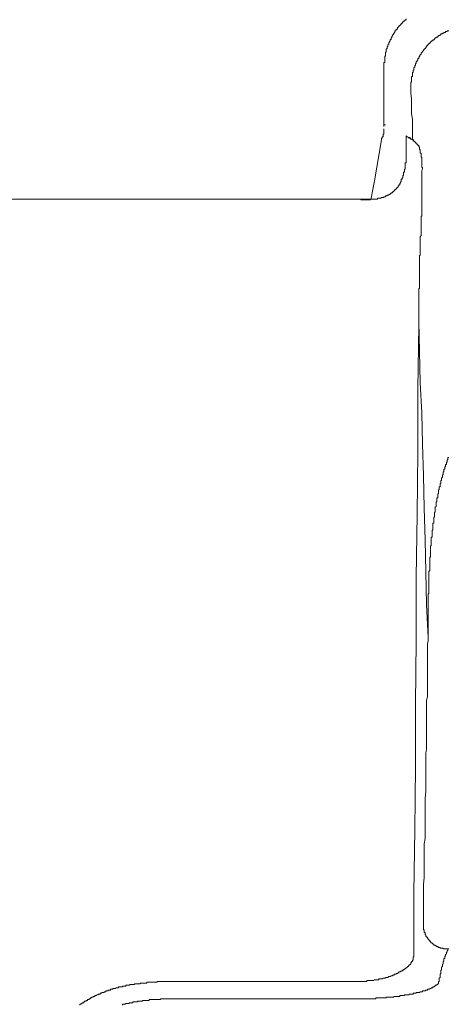
# Model space of a CAD drawing. Units: inches. Extents: x -277 to 1932, y -861 to 711.
# Drawn here: x -74 to -39, y 4 to 82 of the extents above; entities that cross this region are included whole.
import ezdxf

# ---------------------------------------------------------------- set-up
doc = ezdxf.new("R2010")
doc.units = ezdxf.units.IN
doc.header["$MEASUREMENT"] = 0
doc.layers.add('图层 1', color=7, linetype='Continuous')

msp = doc.modelspace()

# ---------------------------------------------------------------- linework, layer by layer
at = {"layer": '图层 1', "color": 7, "lineweight": 9}
for points in [[(-42.801, 82.007), (-42.801, 81.947), (-42.862, 81.947), (-42.862, 81.886), (-42.922, 81.886), (-42.922, 81.817), (-42.991, 81.817), (-43.052, 81.757), (-43.112, 81.697), (-43.112, 81.636), (-43.181, 81.636), (-43.181, 81.567), (-43.241, 81.567), (-43.241, 81.507), (-43.302, 81.507), (-43.302, 81.447), (-43.362, 81.447)], [(-43.362, 81.447), (-43.362, 81.378), (-43.431, 81.378), (-43.431, 81.317), (-43.491, 81.317), (-43.491, 81.257), (-43.491, 81.188), (-43.552, 81.188), (-43.552, 81.127), (-43.612, 81.127), (-43.612, 81.067), (-43.681, 81.067), (-43.681, 80.998), (-43.681, 80.938), (-43.741, 80.938), (-43.741, 80.877), (-43.802, 80.817), (-43.802, 80.748), (-43.871, 80.748), (-43.871, 80.688), (-43.871, 80.627), (-43.931, 80.627), (-43.931, 80.567), (-43.931, 80.498), (-43.992, 80.498), (-43.992, 80.438), (-43.992, 80.377), (-44.052, 80.377), (-44.052, 80.308), (-44.052, 80.248), (-44.121, 80.248), (-44.121, 80.188), (-44.121, 80.127), (-44.181, 80.127), (-44.181, 80.058), (-44.181, 79.998), (-44.242, 79.937), (-44.242, 79.868), (-44.242, 79.808), (-44.311, 79.808), (-44.311, 79.748), (-44.311, 79.687), (-44.311, 79.618), (-44.371, 79.618), (-44.371, 79.558), (-44.371, 79.498), (-44.371, 79.429), (-44.371, 79.368), (-44.431, 79.368), (-44.431, 79.308), (-44.431, 79.248), (-44.431, 79.179), (-44.431, 79.118), (-44.431, 79.049), (-44.5, 79.049), (-44.5, 78.989), (-44.5, 78.929), (-44.5, 78.868), (-44.5, 78.799), (-44.5, 78.739), (-44.5, 78.678), (-44.5, 78.618), (-44.5, 78.549), (-44.561, 78.549), (-44.561, 78.489), (-44.561, 78.428), (-44.561, 78.368), (-44.561, 78.299), (-44.561, 78.239), (-44.561, 78.178)], [(-39.404, 81.067), (-39.473, 81.067), (-39.533, 81.067), (-39.533, 80.998), (-39.594, 80.998), (-39.654, 80.998), (-39.654, 80.938), (-39.723, 80.938), (-39.783, 80.938), (-39.783, 80.877), (-39.844, 80.877), (-39.913, 80.877), (-39.913, 80.817), (-39.973, 80.817), (-40.033, 80.817), (-40.033, 80.748), (-40.094, 80.748), (-40.094, 80.688), (-40.163, 80.688), (-40.223, 80.688), (-40.223, 80.627), (-40.283, 80.627), (-40.283, 80.567), (-40.344, 80.567), (-40.413, 80.567), (-40.413, 80.498), (-40.473, 80.498), (-40.473, 80.438), (-40.533, 80.438), (-40.533, 80.377), (-40.602, 80.377), (-40.602, 80.308), (-40.663, 80.308), (-40.723, 80.308), (-40.723, 80.248), (-40.792, 80.248), (-40.792, 80.188), (-40.853, 80.188), (-40.853, 80.127), (-40.913, 80.127), (-40.913, 80.058)], [(-40.913, 80.058), (-40.982, 80.058), (-40.982, 79.998), (-41.042, 79.998), (-41.042, 79.937), (-41.103, 79.937), (-41.103, 79.868), (-41.163, 79.868), (-41.163, 79.808), (-41.232, 79.748), (-41.232, 79.687), (-41.292, 79.687), (-41.292, 79.618), (-41.353, 79.618), (-41.353, 79.558), (-41.422, 79.558), (-41.422, 79.498), (-41.482, 79.429), (-41.482, 79.368), (-41.542, 79.368), (-41.542, 79.308), (-41.603, 79.308), (-41.603, 79.248), (-41.603, 79.179), (-41.672, 79.179), (-41.672, 79.118), (-41.732, 79.049), (-41.732, 78.989), (-41.793, 78.989), (-41.793, 78.929), (-41.793, 78.868), (-41.853, 78.868), (-41.853, 78.799), (-41.853, 78.739), (-41.922, 78.739), (-41.922, 78.678), (-41.922, 78.618), (-41.982, 78.618), (-41.982, 78.549), (-41.982, 78.489), (-42.043, 78.428), (-42.043, 78.368), (-42.043, 78.299), (-42.103, 78.299), (-42.103, 78.239), (-42.103, 78.178), (-42.172, 78.109), (-42.172, 78.049), (-42.172, 77.989), (-42.172, 77.928), (-42.232, 77.928), (-42.232, 77.859), (-42.232, 77.799), (-42.232, 77.738), (-42.293, 77.738), (-42.293, 77.669), (-42.293, 77.609), (-42.293, 77.549), (-42.293, 77.48), (-42.293, 77.419), (-42.362, 77.419), (-42.362, 77.359), (-42.362, 77.299), (-42.362, 77.23), (-42.362, 77.169), (-42.362, 77.1), (-42.362, 77.049), (-42.362, 76.98), (-42.422, 76.98), (-42.422, 76.919), (-42.422, 76.85), (-42.422, 76.79), (-42.422, 76.73), (-42.422, 76.669), (-42.422, 76.6), (-42.422, 76.54), (-42.422, 76.479)], [(-44.561, 78.178), (-44.561, 77.169)], [(-44.561, 78.178), (-44.561, 77.169)], [(-44.561, 77.169), (-44.561, 76.229)], [(-44.561, 77.169), (-44.561, 76.479)], [(-44.561, 76.479), (-44.561, 75.79)], [(-44.561, 76.229), (-44.561, 73.651)], [(-42.422, 76.479), (-42.422, 76.1)], [(-42.422, 76.1), (-42.362, 75.66)], [(-44.561, 75.79), (-44.561, 75.031)], [(-42.362, 75.66), (-42.362, 75.281)], [(-42.362, 75.281), (-42.362, 74.841)], [(-44.561, 75.031), (-44.561, 73.651)], [(-42.362, 74.841), (-42.362, 74.47)], [(-42.362, 74.47), (-42.293, 74.03)], [(-44.561, 73.651), (-44.561, 73.582)], [(-42.293, 74.03), (-42.293, 73.651)], [(-42.293, 73.651), (-42.293, 73.211)], [(-44.561, 73.582), (-44.561, 73.522)], [(-44.561, 73.582), (-44.431, 73.582)], [(-44.561, 73.522), (-44.561, 73.461)], [(-44.561, 72.832), (-44.561, 72.892), (-44.561, 72.961), (-44.561, 73.021), (-44.561, 73.082), (-44.561, 73.151), (-44.561, 73.211), (-44.561, 73.271)], [(-42.293, 73.211), (-42.293, 72.771)], [(-44.75, 72.392), (-45.311, 69.124)], [(-44.75, 72.392), (-44.75, 72.452), (-44.75, 72.521), (-44.69, 72.521), (-44.69, 72.582), (-44.69, 72.642), (-44.621, 72.642), (-44.621, 72.702), (-44.621, 72.771), (-44.621, 72.832), (-44.561, 72.832)], [(-42.801, 70.883), (-42.801, 70.943), (-42.801, 71.012), (-42.801, 71.073), (-42.801, 71.133), (-42.801, 71.202), (-42.801, 71.262), (-42.801, 71.323), (-42.801, 71.383), (-42.801, 71.452), (-42.801, 71.512), (-42.801, 71.573), (-42.801, 71.633), (-42.801, 71.702), (-42.801, 71.762), (-42.801, 71.823), (-42.801, 71.892), (-42.801, 71.952), (-42.801, 72.012), (-42.801, 72.081), (-42.801, 72.142), (-42.801, 72.202), (-42.801, 72.271), (-42.801, 72.332), (-42.801, 72.392), (-42.801, 72.452), (-42.801, 72.521), (-42.801, 72.582), (-42.801, 72.642), (-42.801, 72.702)], [(-42.801, 72.702), (-42.741, 72.642)], [(-42.741, 72.642), (-42.672, 72.642)], [(-42.672, 72.642), (-42.612, 72.582)], [(-42.612, 72.582), (-42.551, 72.521)], [(-42.612, 72.582), (-42.482, 72.582)], [(-42.551, 72.521), (-42.482, 72.521)], [(-42.482, 72.521), (-42.422, 72.452)], [(-42.422, 72.452), (-42.362, 72.452)], [(-42.362, 72.452), (-42.293, 72.392)], [(-42.293, 72.771), (-42.293, 72.392)], [(-42.043, 72.202), (-42.103, 72.202), (-42.103, 72.271), (-42.172, 72.271), (-42.172, 72.332), (-42.232, 72.332), (-42.232, 72.392), (-42.293, 72.392)], [(-42.293, 72.392), (-42.172, 72.392)], [(-42.043, 72.202), (-42.043, 72.142), (-41.982, 72.142), (-41.982, 72.081), (-41.922, 72.081), (-41.922, 72.012), (-41.853, 72.012), (-41.853, 71.952), (-41.793, 71.952)], [(-41.793, 71.823), (-41.793, 71.892), (-41.793, 71.952)], [(-41.732, 71.702), (-41.732, 71.762), (-41.732, 71.823), (-41.793, 71.823)], [(-41.482, 70.064), (-41.482, 70.133), (-41.482, 70.193), (-41.542, 70.193), (-41.542, 70.253), (-41.542, 70.322), (-41.542, 70.383), (-41.542, 70.443), (-41.542, 70.503), (-41.542, 70.572), (-41.542, 70.633), (-41.542, 70.693), (-41.542, 70.762), (-41.542, 70.822), (-41.542, 70.883), (-41.542, 70.943), (-41.542, 71.012), (-41.603, 71.012), (-41.603, 71.073), (-41.603, 71.133), (-41.603, 71.202), (-41.603, 71.262), (-41.603, 71.323), (-41.672, 71.323), (-41.672, 71.383), (-41.672, 71.452), (-41.672, 71.512), (-41.672, 71.573), (-41.672, 71.633), (-41.732, 71.633), (-41.732, 71.702)], [(-43.181, 69.124), (-43.181, 69.184), (-43.181, 69.253), (-43.112, 69.253), (-43.112, 69.313), (-43.112, 69.374), (-43.052, 69.374), (-43.052, 69.434), (-43.052, 69.503), (-43.052, 69.563), (-42.991, 69.563), (-42.991, 69.624), (-42.991, 69.684), (-42.991, 69.753), (-42.991, 69.813), (-42.922, 69.813), (-42.922, 69.882), (-42.922, 69.943), (-42.922, 70.003), (-42.922, 70.064), (-42.862, 70.064), (-42.862, 70.133), (-42.862, 70.193), (-42.862, 70.253), (-42.862, 70.322), (-42.862, 70.383), (-42.862, 70.443), (-42.862, 70.503), (-42.862, 70.572), (-42.801, 70.572), (-42.801, 70.633), (-42.801, 70.693), (-42.801, 70.762), (-42.801, 70.822), (-42.801, 70.883)], [(-41.542, 68.373), (-41.542, 68.494), (-41.542, 68.623), (-41.542, 68.813), (-41.542, 68.934), (-41.542, 69.063), (-41.542, 69.184), (-41.542, 69.374), (-41.542, 69.503), (-41.542, 69.624), (-41.542, 69.753), (-41.542, 69.943), (-41.482, 70.064)], [(-45.311, 69.124), (-45.561, 67.744)], [(-44.121, 68.054), (-44.052, 68.054), (-44.052, 68.115), (-43.992, 68.115), (-43.992, 68.184), (-43.931, 68.184), (-43.871, 68.184), (-43.871, 68.244), (-43.802, 68.244), (-43.802, 68.304), (-43.741, 68.304), (-43.741, 68.373), (-43.681, 68.373), (-43.681, 68.434), (-43.612, 68.434), (-43.612, 68.494), (-43.552, 68.494), (-43.552, 68.563), (-43.491, 68.563), (-43.491, 68.623), (-43.431, 68.623), (-43.431, 68.684), (-43.431, 68.744), (-43.362, 68.744), (-43.362, 68.813), (-43.302, 68.813), (-43.302, 68.874), (-43.302, 68.934), (-43.241, 68.934), (-43.241, 69.003), (-43.241, 69.063), (-43.181, 69.063), (-43.181, 69.124)], [(-41.603, 65.735), (-41.603, 65.795), (-41.603, 65.855), (-41.603, 65.916), (-41.603, 65.985), (-41.603, 66.045), (-41.603, 66.105), (-41.603, 66.166), (-41.603, 66.235), (-41.603, 66.295), (-41.542, 66.355), (-41.542, 66.424), (-41.542, 66.485), (-41.542, 66.545), (-41.542, 66.614), (-41.542, 66.675), (-41.542, 66.735), (-41.542, 66.795), (-41.542, 66.864), (-41.542, 66.925), (-41.542, 66.985), (-41.542, 67.054), (-41.542, 67.114), (-41.542, 67.175), (-41.542, 67.235), (-41.542, 67.304), (-41.542, 67.364), (-41.542, 67.425), (-41.542, 67.485), (-41.542, 67.554), (-41.542, 67.614), (-41.542, 67.683), (-41.542, 67.744), (-41.542, 67.804), (-41.542, 67.865), (-41.542, 67.934), (-41.542, 67.994), (-41.542, 68.054), (-41.542, 68.115), (-41.542, 68.184), (-41.542, 68.244), (-41.542, 68.304), (-41.542, 68.373)], [(-46.449, 67.683), (-98.794, 67.683)], [(-46.449, 67.683), (-46.51, 67.683)], [(-46.449, 67.683), (-46.38, 67.683), (-46.32, 67.683), (-46.259, 67.683), (-46.191, 67.614), (-46.13, 67.614), (-46.07, 67.614)], [(-46.38, 67.683), (-46.449, 67.683)], [(-46.449, 67.683), (-46.38, 67.614), (-46.32, 67.614), (-46.259, 67.614), (-46.191, 67.614), (-46.13, 67.614)], [(-46.38, 67.683), (-46.32, 67.683), (-46.259, 67.683), (-46.191, 67.683), (-46.13, 67.683)], [(-46.13, 67.683), (-46.07, 67.683), (-46.001, 67.683), (-45.94, 67.683)], [(-45.88, 67.614), (-45.94, 67.614), (-46.001, 67.614), (-46.07, 67.614), (-46.13, 67.614)], [(-45.63, 67.614), (-45.69, 67.614), (-45.751, 67.614), (-45.811, 67.614), (-45.88, 67.614), (-45.94, 67.614), (-46.001, 67.614), (-46.07, 67.614)], [(-45.94, 67.683), (-45.88, 67.683), (-45.811, 67.683)], [(-45.751, 67.614), (-45.811, 67.614), (-45.88, 67.614)], [(-45.63, 67.683), (-45.69, 67.683), (-45.751, 67.683), (-45.811, 67.683)], [(-45.561, 67.683), (-45.811, 67.683)], [(-45.63, 67.614), (-45.69, 67.614), (-45.751, 67.614)], [(-45.63, 67.683), (-45.561, 67.683), (-45.561, 67.744)], [(-45.561, 67.683), (-45.501, 67.683), (-45.44, 67.683), (-45.38, 67.683), (-45.311, 67.683), (-45.251, 67.683), (-45.19, 67.683), (-45.121, 67.683), (-45.061, 67.683), (-45.061, 67.744), (-45, 67.744), (-44.94, 67.744), (-44.871, 67.744), (-44.811, 67.744), (-44.75, 67.804), (-44.69, 67.804), (-44.621, 67.804), (-44.561, 67.804), (-44.561, 67.865), (-44.5, 67.865), (-44.431, 67.865), (-44.431, 67.934), (-44.371, 67.934), (-44.311, 67.934), (-44.311, 67.994), (-44.242, 67.994), (-44.181, 67.994), (-44.181, 68.054), (-44.121, 68.054)], [(-41.603, 65.735), (-41.603, 65.605), (-41.603, 65.476), (-41.603, 65.416), (-41.603, 65.286), (-41.603, 65.165), (-41.603, 65.036), (-41.603, 64.915), (-41.603, 64.786), (-41.672, 64.665), (-41.672, 64.536), (-41.672, 64.407), (-41.672, 64.346), (-41.672, 64.217), (-41.672, 64.096), (-41.672, 63.967), (-41.672, 63.846), (-41.672, 63.717), (-41.672, 63.596), (-41.672, 63.467), (-41.672, 63.346), (-41.672, 63.217), (-41.732, 63.156)], [(-41.732, 63.156), (-41.732, 63.087), (-41.732, 63.027), (-41.732, 62.966), (-41.732, 62.906), (-41.732, 62.837), (-41.732, 62.777), (-41.732, 62.716), (-41.732, 62.647), (-41.732, 62.587), (-41.732, 62.527), (-41.732, 62.466), (-41.732, 62.397), (-41.732, 62.337), (-41.732, 62.268), (-41.732, 62.208), (-41.732, 62.147), (-41.732, 62.087), (-41.732, 62.018), (-41.732, 61.957), (-41.732, 61.897), (-41.732, 61.837), (-41.732, 61.768), (-41.732, 61.707), (-41.732, 61.647), (-41.732, 61.578), (-41.732, 61.518), (-41.732, 61.457), (-41.732, 61.397), (-41.732, 61.328), (-41.732, 61.268), (-41.732, 61.207), (-41.732, 61.147), (-41.732, 61.078), (-41.732, 61.018), (-41.732, 60.957), (-41.732, 60.888), (-41.732, 60.828), (-41.732, 60.767), (-41.732, 60.698), (-41.732, 60.638), (-41.732, 60.578), (-41.793, 60.578)], [(-41.793, 60.578), (-41.793, 60.388), (-41.793, 60.267), (-41.793, 60.138), (-41.793, 59.948), (-41.793, 59.819), (-41.793, 59.698), (-41.793, 59.569), (-41.793, 59.379), (-41.793, 59.258), (-41.793, 59.129), (-41.793, 58.939), (-41.793, 58.819), (-41.793, 58.689), (-41.793, 58.568), (-41.793, 58.379), (-41.793, 58.249), (-41.793, 58.12), (-41.793, 57.939)], [(-41.793, 57.62), (-41.853, 52.592)], [(-41.793, 57.939), (-41.732, 55.55)], [(-41.793, 57.939), (-41.793, 57.62)], [(-41.732, 55.55), (-41.672, 53.101)], [(-41.853, 52.592), (-41.853, 47.565)], [(-41.672, 53.101), (-41.542, 50.643)], [(-41.542, 50.643), (-41.482, 48.194)], [(-41.482, 48.194), (-41.422, 45.685)], [(-41.853, 47.565), (-41.922, 42.598)], [(-39.404, 47.125), (-39.473, 47.125), (-39.473, 47.065), (-39.473, 47.004), (-39.473, 46.935), (-39.533, 46.935), (-39.533, 46.875), (-39.533, 46.815), (-39.533, 46.746), (-39.594, 46.746), (-39.594, 46.685), (-39.594, 46.625), (-39.594, 46.565), (-39.654, 46.565), (-39.654, 46.496)], [(-39.654, 46.496), (-39.654, 46.435), (-39.654, 46.375), (-39.723, 46.375), (-39.723, 46.306), (-39.723, 46.245), (-39.723, 46.185), (-39.783, 46.185), (-39.783, 46.125), (-39.783, 46.056), (-39.783, 45.995), (-39.844, 45.995), (-39.844, 45.935), (-39.844, 45.866), (-39.844, 45.806), (-39.844, 45.745), (-39.913, 45.745), (-39.913, 45.685), (-39.913, 45.616), (-39.913, 45.556), (-39.973, 45.487), (-39.973, 45.426), (-39.973, 45.366), (-39.973, 45.306), (-40.033, 45.306), (-40.033, 45.237), (-40.033, 45.176), (-40.033, 45.116), (-40.033, 45.055), (-40.094, 45.055), (-40.094, 44.986), (-40.094, 44.926), (-40.094, 44.866), (-40.094, 44.797), (-40.163, 44.797), (-40.163, 44.736), (-40.163, 44.676), (-40.163, 44.616), (-40.163, 44.547), (-40.223, 44.547), (-40.223, 44.486), (-40.223, 44.426), (-40.223, 44.357), (-40.223, 44.297), (-40.223, 44.236), (-40.283, 44.236), (-40.283, 44.176), (-40.283, 44.107), (-40.283, 44.046), (-40.283, 43.986), (-40.283, 43.917), (-40.344, 43.917), (-40.344, 43.857), (-40.344, 43.796), (-40.344, 43.736), (-40.344, 43.667), (-40.344, 43.607), (-40.413, 43.607), (-40.413, 43.546), (-40.413, 43.486), (-40.413, 43.417), (-40.413, 43.357), (-40.413, 43.288), (-40.413, 43.227), (-40.473, 43.167)], [(-41.422, 45.685), (-41.353, 43.107)], [(-41.353, 43.107), (-41.292, 40.588)], [(-40.473, 43.167), (-40.473, 43.107), (-40.473, 43.038), (-40.473, 42.977), (-40.473, 42.917), (-40.473, 42.856), (-40.473, 42.787), (-40.533, 42.787), (-40.533, 42.727), (-40.533, 42.667), (-40.533, 42.598), (-40.533, 42.537), (-40.533, 42.477), (-40.533, 42.417), (-40.602, 42.348), (-40.602, 42.287), (-40.602, 42.227), (-40.602, 42.158), (-40.602, 42.098), (-40.602, 42.037), (-40.602, 41.968), (-40.602, 41.908), (-40.663, 41.908), (-40.663, 41.848), (-40.663, 41.787), (-40.663, 41.718), (-40.663, 41.658), (-40.663, 41.597), (-40.663, 41.537), (-40.663, 41.468), (-40.663, 41.408), (-40.663, 41.339), (-40.723, 41.339), (-40.723, 41.278), (-40.723, 41.218), (-40.723, 41.158), (-40.723, 41.089), (-40.723, 41.028), (-40.723, 40.968), (-40.723, 40.908), (-40.723, 40.839), (-40.723, 40.778), (-40.792, 40.778), (-40.792, 40.718), (-40.792, 40.649), (-40.792, 40.588), (-40.792, 40.528), (-40.792, 40.468), (-40.792, 40.399), (-40.792, 40.338), (-40.792, 40.278), (-40.792, 40.209), (-40.792, 40.149), (-40.792, 40.088), (-40.853, 40.088), (-40.853, 40.019), (-40.853, 39.959), (-40.853, 39.899), (-40.853, 39.838), (-40.853, 39.769), (-40.853, 39.709)], [(-41.922, 42.598), (-41.982, 37.57)], [(-41.292, 40.588), (-41.232, 38.01)], [(-40.853, 39.709), (-40.853, 39.649), (-40.853, 39.588), (-40.853, 39.519), (-40.853, 39.459), (-40.853, 39.398), (-40.853, 39.329), (-40.853, 39.269), (-40.853, 39.209), (-40.913, 39.209), (-40.913, 39.14), (-40.913, 39.079), (-40.913, 39.019), (-40.913, 38.959), (-40.913, 38.89), (-40.913, 38.829), (-40.913, 38.769), (-40.913, 38.709), (-40.913, 38.64), (-40.913, 38.579), (-40.913, 38.519), (-40.913, 38.45), (-40.913, 38.389), (-40.913, 38.329), (-40.913, 38.26), (-40.913, 38.2), (-40.913, 38.139), (-40.982, 38.07), (-40.982, 38.01), (-40.982, 37.95), (-40.982, 37.889), (-40.982, 37.82), (-40.982, 37.76), (-40.982, 37.7), (-40.982, 37.639), (-40.982, 37.57), (-40.982, 37.51), (-40.982, 37.45), (-40.982, 37.381), (-40.982, 37.32), (-40.982, 37.26), (-40.982, 37.199), (-40.982, 37.13), (-40.982, 37.07), (-40.982, 37.01), (-40.982, 36.941), (-40.982, 36.88), (-40.982, 36.82), (-40.982, 36.76), (-40.982, 36.691), (-40.982, 36.63), (-40.982, 36.57), (-40.982, 36.501), (-40.982, 36.441), (-40.982, 36.38), (-40.982, 36.32), (-41.042, 36.251)], [(-41.232, 38.01), (-41.163, 35.44)], [(-41.982, 37.57), (-41.982, 32.543)], [(-41.042, 36.251), (-41.042, 36.122), (-41.042, 36.001), (-41.042, 35.871), (-41.042, 35.811), (-41.042, 35.69), (-41.042, 35.561), (-41.042, 35.44), (-41.042, 35.311), (-41.042, 35.182), (-41.042, 35.061), (-41.042, 34.931), (-41.042, 34.811), (-41.042, 34.742), (-41.042, 34.621), (-41.042, 34.492), (-41.042, 34.371), (-41.042, 34.242), (-41.042, 34.121), (-41.042, 33.992), (-41.042, 33.862), (-41.042, 33.802), (-41.042, 33.672), (-41.042, 33.552), (-41.042, 33.422), (-41.042, 33.302), (-41.042, 33.172), (-41.042, 33.052), (-41.042, 32.922), (-41.042, 32.793)], [(-41.163, 35.44), (-41.042, 32.793)], [(-41.982, 32.543), (-42.043, 27.515)], [(-41.232, 21.418), (-41.232, 21.669), (-41.232, 21.988), (-41.232, 22.238), (-41.232, 22.548), (-41.232, 22.807), (-41.232, 23.117), (-41.232, 23.367), (-41.232, 23.617), (-41.163, 23.937), (-41.163, 24.187), (-41.163, 24.497), (-41.163, 24.756), (-41.163, 25.066), (-41.163, 25.316), (-41.163, 25.566), (-41.163, 25.885), (-41.163, 26.136), (-41.163, 26.446), (-41.163, 26.705), (-41.163, 27.015), (-41.163, 27.265), (-41.163, 27.515), (-41.163, 27.834), (-41.103, 28.084), (-41.103, 28.395), (-41.103, 28.645), (-41.103, 28.904), (-41.103, 29.214), (-41.103, 29.464), (-41.103, 29.783), (-41.103, 30.033), (-41.103, 30.344), (-41.103, 30.594), (-41.103, 30.844), (-41.103, 31.163), (-41.103, 31.413), (-41.103, 31.724), (-41.103, 31.982), (-41.103, 32.293), (-41.042, 32.543), (-41.042, 32.793)], [(-42.043, 27.515), (-42.043, 22.488)], [(-42.043, 22.488), (-42.103, 17.521)], [(-41.422, 10.044), (-41.422, 10.484), (-41.422, 10.924), (-41.422, 11.363), (-41.422, 11.864), (-41.422, 12.303), (-41.422, 12.743), (-41.422, 13.183), (-41.353, 13.692), (-41.353, 14.132), (-41.353, 14.571), (-41.353, 15.011), (-41.353, 15.511), (-41.353, 15.951), (-41.353, 16.391), (-41.292, 16.831), (-41.292, 17.34), (-41.292, 17.771), (-41.292, 18.219), (-41.292, 18.65), (-41.292, 19.159), (-41.292, 19.599), (-41.292, 20.039), (-41.232, 20.539), (-41.232, 20.979), (-41.232, 21.418)], [(-42.103, 17.521), (-42.172, 12.493)], [(-42.172, 12.493), (-42.172, 7.466)], [(-41.422, 10.044), (-41.422, 9.984), (-41.422, 9.923), (-41.422, 9.854), (-41.422, 9.794), (-41.422, 9.725), (-41.422, 9.665), (-41.422, 9.604), (-41.422, 9.544), (-41.353, 9.544), (-41.353, 9.475), (-41.353, 9.415), (-41.353, 9.354), (-41.292, 9.354), (-41.292, 9.294), (-41.292, 9.225), (-41.292, 9.164), (-41.232, 9.164), (-41.232, 9.104), (-41.232, 9.035), (-41.163, 9.035), (-41.163, 8.975), (-41.103, 8.975), (-41.103, 8.914), (-41.103, 8.854), (-41.042, 8.854), (-41.042, 8.785), (-40.982, 8.785), (-40.982, 8.725), (-40.913, 8.725), (-40.913, 8.664), (-40.853, 8.595)], [(-40.853, 8.595), (-40.792, 8.535), (-40.723, 8.535), (-40.723, 8.475), (-40.663, 8.475), (-40.663, 8.406), (-40.602, 8.406), (-40.602, 8.345), (-40.533, 8.345), (-40.473, 8.345), (-40.473, 8.285), (-40.413, 8.285), (-40.344, 8.225), (-40.283, 8.225), (-40.223, 8.156), (-40.163, 8.156), (-40.094, 8.156), (-40.094, 8.095), (-40.033, 8.095), (-39.973, 8.095), (-39.913, 8.095), (-39.844, 8.095), (-39.844, 8.035), (-39.783, 8.035), (-39.723, 8.035), (-39.654, 8.035), (-39.594, 8.035), (-39.533, 8.035), (-39.473, 8.035)], [(-39.533, 7.845), (-39.533, 7.785), (-39.594, 7.785), (-39.594, 7.716)], [(-39.473, 8.035), (-39.473, 7.974), (-39.473, 7.905), (-39.533, 7.905), (-39.533, 7.845)], [(-39.404, 8.035), (-39.473, 8.035)], [(-42.801, 6.526), (-42.741, 6.526), (-42.741, 6.586), (-42.672, 6.586), (-42.672, 6.646), (-42.612, 6.646), (-42.612, 6.715), (-42.551, 6.715), (-42.551, 6.776), (-42.482, 6.776), (-42.482, 6.836), (-42.422, 6.836), (-42.422, 6.905), (-42.422, 6.966), (-42.362, 6.966), (-42.362, 7.026), (-42.293, 7.026), (-42.293, 7.086), (-42.293, 7.155), (-42.232, 7.155), (-42.232, 7.216)], [(-42.232, 7.345), (-42.232, 7.405), (-42.172, 7.405)], [(-42.232, 7.276), (-42.232, 7.345)], [(-42.232, 7.216), (-42.232, 7.276)], [(-42.172, 7.466), (-42.172, 7.405)], [(-39.783, 7.276), (-39.783, 7.216), (-39.783, 7.155), (-39.783, 7.086), (-39.844, 7.026), (-39.844, 6.966), (-39.844, 6.905), (-39.844, 6.836), (-39.913, 6.836)], [(-39.594, 7.716), (-39.594, 7.655), (-39.654, 7.595), (-39.654, 7.526), (-39.654, 7.466), (-39.723, 7.466), (-39.723, 7.405), (-39.723, 7.345), (-39.723, 7.276), (-39.783, 7.276)], [(-43.681, 6.026), (-43.612, 6.026), (-43.552, 6.086), (-43.491, 6.086), (-43.431, 6.146), (-43.362, 6.146), (-43.362, 6.207), (-43.302, 6.207), (-43.241, 6.207), (-43.241, 6.276), (-43.181, 6.276), (-43.112, 6.276), (-43.112, 6.336), (-43.052, 6.336), (-42.991, 6.336), (-42.991, 6.396), (-42.922, 6.396), (-42.922, 6.457), (-42.862, 6.457), (-42.801, 6.526)], [(-39.913, 6.836), (-39.913, 6.776), (-39.913, 6.715), (-39.913, 6.646), (-39.973, 6.586), (-39.973, 6.526), (-39.973, 6.457), (-39.973, 6.396), (-39.973, 6.336), (-40.033, 6.336), (-40.033, 6.276), (-40.033, 6.207), (-40.033, 6.146)], [(-45.94, 5.456), (-45.88, 5.517), (-45.811, 5.517), (-45.751, 5.517), (-45.69, 5.517), (-45.63, 5.517), (-45.561, 5.517), (-45.501, 5.517), (-45.44, 5.517), (-45.38, 5.517), (-45.311, 5.577), (-45.251, 5.577), (-45.19, 5.577), (-45.121, 5.577), (-45.061, 5.577), (-45, 5.577), (-44.94, 5.646), (-44.871, 5.646), (-44.811, 5.646)], [(-44.811, 5.646), (-44.75, 5.646), (-44.69, 5.646), (-44.621, 5.706), (-44.561, 5.706), (-44.5, 5.706), (-44.431, 5.706), (-44.431, 5.767), (-44.371, 5.767), (-44.311, 5.767), (-44.242, 5.767), (-44.181, 5.836), (-44.121, 5.836), (-44.052, 5.836), (-43.992, 5.896), (-43.931, 5.896), (-43.871, 5.896), (-43.871, 5.957), (-43.802, 5.957), (-43.741, 5.957), (-43.741, 6.026), (-43.681, 6.026)], [(-40.033, 6.146), (-40.033, 6.086), (-40.094, 6.026), (-40.094, 5.957), (-40.094, 5.896), (-40.094, 5.836), (-40.094, 5.767), (-40.163, 5.706), (-40.163, 5.646), (-40.163, 5.577), (-40.163, 5.517), (-40.163, 5.456)], [(-65.3, 5.077), (-65.361, 5.077), (-65.361, 5.017), (-65.421, 5.017), (-65.49, 5.017), (-65.55, 5.017), (-65.611, 5.017), (-65.68, 5.017), (-65.68, 4.956), (-65.74, 4.956), (-65.8, 4.956), (-65.861, 4.956), (-65.93, 4.887), (-65.99, 4.887), (-66.05, 4.887), (-66.119, 4.887), (-66.119, 4.827), (-66.18, 4.827), (-66.24, 4.827), (-66.3, 4.827), (-66.3, 4.767), (-66.369, 4.767), (-66.43, 4.767), (-66.49, 4.767), (-66.49, 4.698), (-66.559, 4.698), (-66.62, 4.698), (-66.68, 4.698), (-66.68, 4.637), (-66.74, 4.637), (-66.809, 4.637), (-66.809, 4.577), (-66.87, 4.577), (-66.93, 4.577), (-66.99, 4.577), (-66.99, 4.508), (-67.059, 4.508), (-67.12, 4.508), (-67.12, 4.447), (-67.18, 4.447), (-67.249, 4.447), (-67.309, 4.387), (-67.37, 4.387), (-67.439, 4.327), (-67.499, 4.327), (-67.56, 4.327), (-67.56, 4.258), (-67.628, 4.258), (-67.689, 4.258), (-67.689, 4.197), (-67.749, 4.197), (-67.81, 4.197), (-67.81, 4.137), (-67.879, 4.137), (-67.939, 4.077), (-67.999, 4.077), (-67.999, 4.008), (-68.068, 4.008), (-68.129, 4.008), (-68.129, 3.947), (-68.189, 3.947), (-68.249, 3.947), (-68.249, 3.887), (-68.318, 3.887), (-68.379, 3.887), (-68.379, 3.818), (-68.439, 3.818), (-68.439, 3.758), (-68.499, 3.758), (-68.568, 3.758), (-68.568, 3.697), (-68.629, 3.697)], [(-61.713, 5.456), (-61.782, 5.456), (-61.842, 5.456), (-61.902, 5.456), (-61.971, 5.456), (-62.032, 5.456), (-62.092, 5.456), (-62.153, 5.456), (-62.222, 5.456), (-62.282, 5.456), (-62.342, 5.456), (-62.411, 5.456), (-62.472, 5.456), (-62.532, 5.456), (-62.592, 5.456), (-62.592, 5.396), (-62.661, 5.396), (-62.722, 5.396), (-62.782, 5.396), (-62.851, 5.396), (-62.911, 5.396), (-62.972, 5.396), (-63.032, 5.396), (-63.101, 5.396), (-63.162, 5.396), (-63.222, 5.396), (-63.291, 5.396), (-63.351, 5.396), (-63.412, 5.396), (-63.412, 5.327), (-63.472, 5.327), (-63.541, 5.327), (-63.601, 5.327), (-63.662, 5.327), (-63.731, 5.327), (-63.791, 5.327), (-63.851, 5.327), (-63.92, 5.327), (-63.981, 5.267), (-64.041, 5.267), (-64.101, 5.267), (-64.17, 5.267), (-64.231, 5.267), (-64.291, 5.267), (-64.36, 5.267), (-64.421, 5.206), (-64.481, 5.206), (-64.541, 5.206), (-64.61, 5.206), (-64.671, 5.206), (-64.731, 5.206), (-64.8, 5.146), (-64.86, 5.146), (-64.921, 5.146), (-64.981, 5.146), (-65.05, 5.146), (-65.11, 5.077), (-65.171, 5.077), (-65.231, 5.077), (-65.3, 5.077)], [(-47.199, 5.456), (-61.713, 5.456)], [(-47.199, 5.456), (-47.139, 5.456), (-47.07, 5.456), (-47.01, 5.456), (-46.949, 5.456)], [(-46.949, 5.456), (-46.889, 5.456), (-46.82, 5.456), (-46.76, 5.456), (-46.699, 5.456)], [(-46.699, 5.456), (-46.63, 5.456)], [(-46.63, 5.456), (-46.57, 5.456)], [(-46.57, 5.456), (-46.51, 5.456)], [(-46.51, 5.456), (-46.449, 5.456)], [(-46.449, 5.456), (-46.38, 5.456)], [(-46.38, 5.456), (-46.32, 5.456)], [(-46.32, 5.456), (-46.259, 5.456)], [(-46.259, 5.456), (-46.191, 5.456)], [(-46.191, 5.456), (-46.13, 5.456)], [(-46.13, 5.456), (-46.07, 5.456)], [(-46.07, 5.456), (-46.001, 5.456)], [(-46.001, 5.456), (-45.94, 5.456)], [(-41.482, 4.698), (-41.422, 4.698), (-41.353, 4.698), (-41.292, 4.698), (-41.232, 4.767), (-41.163, 4.767), (-41.103, 4.767), (-41.103, 4.827), (-41.042, 4.827), (-40.982, 4.827), (-40.913, 4.827), (-40.913, 4.887), (-40.853, 4.887), (-40.792, 4.887), (-40.792, 4.956), (-40.723, 4.956), (-40.663, 4.956), (-40.663, 5.017), (-40.602, 5.017)], [(-40.602, 5.017), (-40.533, 5.017), (-40.533, 5.077), (-40.473, 5.077), (-40.473, 5.146), (-40.413, 5.146), (-40.344, 5.146)], [(-40.344, 5.146), (-40.344, 5.206), (-40.283, 5.206), (-40.283, 5.267), (-40.223, 5.267), (-40.223, 5.327), (-40.223, 5.396)], [(-40.223, 5.396), (-40.223, 5.456)], [(-40.223, 5.456), (-40.163, 5.456)], [(-61.713, 4.077), (-61.782, 4.077), (-61.842, 4.077), (-61.902, 4.077), (-61.971, 4.077), (-62.032, 4.077), (-62.092, 4.077), (-62.153, 4.077), (-62.222, 4.077), (-62.282, 4.077), (-62.342, 4.077), (-62.342, 4.008), (-62.411, 4.008), (-62.472, 4.008), (-62.532, 4.008), (-62.592, 4.008), (-62.661, 4.008), (-62.722, 4.008), (-62.782, 4.008), (-62.851, 4.008), (-62.911, 4.008), (-62.972, 4.008), (-63.032, 4.008), (-63.101, 4.008), (-63.162, 4.008), (-63.222, 4.008), (-63.222, 3.947), (-63.291, 3.947), (-63.351, 3.947), (-63.412, 3.947), (-63.472, 3.947), (-63.541, 3.947), (-63.601, 3.947), (-63.662, 3.947), (-63.731, 3.947), (-63.791, 3.887), (-63.851, 3.887), (-63.92, 3.887), (-63.981, 3.887), (-64.041, 3.887), (-64.101, 3.887), (-64.17, 3.887), (-64.17, 3.818), (-64.231, 3.818), (-64.291, 3.818), (-64.36, 3.818), (-64.421, 3.818), (-64.481, 3.818), (-64.541, 3.818), (-64.541, 3.758), (-64.61, 3.758), (-64.671, 3.758), (-64.731, 3.758), (-64.8, 3.758), (-64.86, 3.697), (-64.921, 3.697)], [(-51.218, 4.077), (-61.713, 4.077)], [(-47.199, 4.077), (-51.218, 4.077)], [(-47.199, 4.077), (-47.139, 4.077), (-47.07, 4.077), (-47.01, 4.077), (-46.949, 4.077), (-46.889, 4.077), (-46.82, 4.077), (-46.76, 4.077), (-46.699, 4.077), (-46.63, 4.077), (-46.57, 4.077), (-46.51, 4.077), (-46.449, 4.077)], [(-46.449, 4.077), (-46.38, 4.077), (-46.32, 4.077), (-46.259, 4.077), (-46.191, 4.077), (-46.13, 4.077), (-46.07, 4.077), (-46.001, 4.077), (-45.94, 4.077), (-45.88, 4.077), (-45.811, 4.077), (-45.751, 4.077), (-45.69, 4.077), (-45.63, 4.077)], [(-45.63, 4.077), (-45.561, 4.077), (-45.501, 4.077), (-45.44, 4.077), (-45.38, 4.077), (-45.311, 4.077), (-45.251, 4.077), (-45.19, 4.077), (-45.19, 4.137), (-45.121, 4.137), (-45.061, 4.137), (-45, 4.137), (-44.94, 4.137)], [(-44.94, 4.137), (-44.871, 4.137), (-44.811, 4.137), (-44.75, 4.137), (-44.69, 4.137), (-44.621, 4.137), (-44.561, 4.137), (-44.5, 4.137), (-44.431, 4.137), (-44.371, 4.137), (-44.371, 4.197), (-44.311, 4.197), (-44.242, 4.197)], [(-44.242, 4.197), (-44.181, 4.197), (-44.121, 4.197), (-44.052, 4.197), (-43.992, 4.197), (-43.931, 4.197), (-43.871, 4.197), (-43.802, 4.197), (-43.741, 4.258), (-43.681, 4.258), (-43.612, 4.258), (-43.552, 4.258)], [(-43.552, 4.258), (-43.491, 4.258), (-43.431, 4.258), (-43.362, 4.258), (-43.302, 4.258), (-43.302, 4.327), (-43.241, 4.327), (-43.181, 4.327), (-43.112, 4.327), (-43.052, 4.327), (-42.991, 4.327), (-42.922, 4.327)], [(-42.922, 4.327), (-42.922, 4.387), (-42.862, 4.387), (-42.801, 4.387)], [(-42.801, 4.387), (-42.741, 4.387), (-42.672, 4.387), (-42.612, 4.387)], [(-42.612, 4.387), (-42.551, 4.387), (-42.551, 4.447), (-42.482, 4.447)], [(-42.482, 4.447), (-42.422, 4.447), (-42.362, 4.447)], [(-42.362, 4.447), (-42.293, 4.447), (-42.232, 4.447), (-42.232, 4.508), (-42.172, 4.508), (-42.103, 4.508), (-42.043, 4.508), (-41.982, 4.508), (-41.982, 4.577), (-41.922, 4.577), (-41.853, 4.577), (-41.793, 4.577), (-41.732, 4.577), (-41.672, 4.637), (-41.603, 4.637), (-41.542, 4.637), (-41.482, 4.637), (-41.482, 4.698)], [(-68.629, 3.697), (-68.629, 3.637), (-68.689, 3.637), (-68.758, 3.637), (-68.758, 3.568)], [(-64.921, 3.697), (-64.981, 3.697), (-65.05, 3.697), (-65.11, 3.697), (-65.11, 3.637), (-65.171, 3.637), (-65.231, 3.637), (-65.3, 3.637), (-65.361, 3.637), (-65.361, 3.568)]]:
    msp.add_lwpolyline(points, dxfattribs=at)

doc.saveas('drawing.dxf')
